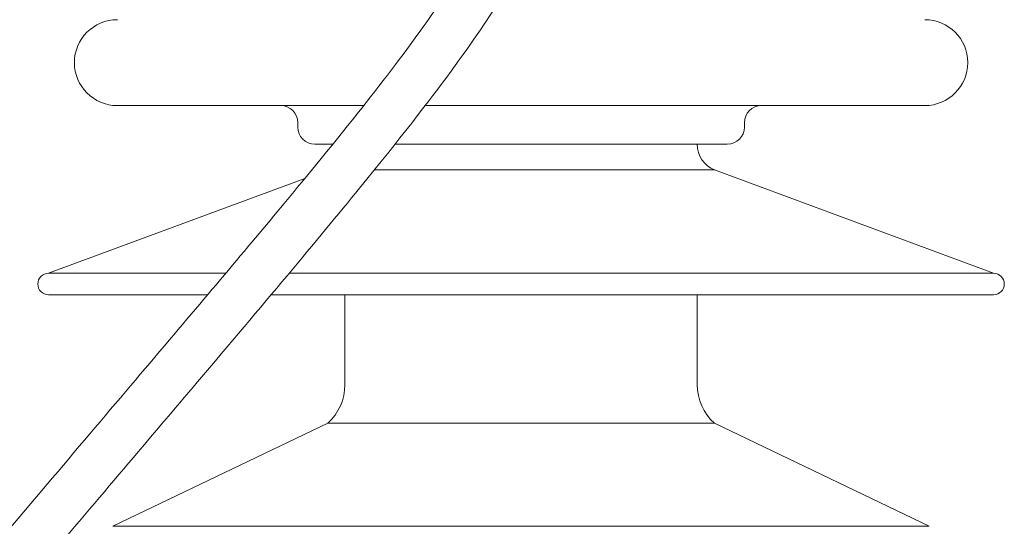
# Model space of a CAD drawing. Units: inches. Extents: x -5868 to -525, y -10413 to -7572.
# Drawn here: x -5624 to -5619, y -7867 to -7865 of the extents above; entities that cross this region are included whole.
import ezdxf

# ---------------------------------------------------------------- set-up
doc = ezdxf.new("R2010")
doc.units = ezdxf.units.IN
doc.header["$LTSCALE"] = 10
doc.header["$MEASUREMENT"] = 0
doc.layers.add('1', color=1, linetype='Continuous', lineweight=15)
doc.layers.add('3', color=3, linetype='Continuous', lineweight=13)

msp = doc.modelspace()

# ---------------------------------------------------------------- linework, layer by layer
at = {"layer": '1', "color": 0, "linetype": 'Continuous', "lineweight": 0}
for points, knots in [([(-5621.4736, -7863.9172), (-5621.4736, -7863.9172), (-5621.4736, -7863.9172), (-5621.4735, -7863.9172), (-5621.4735, -7863.9172), (-5621.4734, -7863.9171), (-5621.4733, -7863.9171), (-5621.4714, -7863.9164), (-5621.4656, -7863.9141), (-5621.4309, -7863.9071), (-5621.379, -7863.9178), (-5621.3346, -7863.9562), (-5621.3273, -7863.9717), (-5621.3091, -7864.0116), (-5621.3073, -7864.0293), (-5621.2972, -7864.1053), (-5621.2979, -7864.1737), (-5621.3333, -7864.3895), (-5621.3876, -7864.5433), (-5621.6443, -7864.9613), (-5621.8226, -7865.2117), (-5622.3863, -7865.9035), (-5622.6451, -7866.2108), (-5623.1635, -7866.823), (-5623.4056, -7867.1079), (-5623.9219, -7867.7203), (-5624.2002, -7868.0522), (-5624.775, -7868.755), (-5625.0749, -7869.13), (-5625.6663, -7869.934), (-5625.9596, -7870.372), (-5626.4109, -7871.259), (-5626.5716, -7871.7103), (-5626.7554, -7872.3823), (-5626.8096, -7872.6033), (-5626.8635, -7872.8243)], [618.805137, 618.805137, 618.805137, 618.805137, 618.828508, 618.828508, 618.844133, 618.844133, 618.906635, 618.906635, 619.40771, 619.40771, 620.610816, 620.610816, 621.623611, 621.623611, 624.10244, 624.10244, 629.638211, 629.638211, 639.765367, 639.765367, 648.518404, 648.518404, 653.163562, 653.163562, 656.52932, 656.52932, 659.998449, 659.998449, 663.629128, 663.629128, 667.525981, 667.525981, 671.110657, 671.110657, 672.857315, 672.857315, 672.857315, 672.857315]), ([(-5627.083, -7872.7708), (-5626.9284, -7872.1357), (-5626.7599, -7871.49), (-5626.2389, -7870.3962), (-5625.9376, -7869.9294), (-5625.3412, -7869.1052), (-5625.0483, -7868.735), (-5624.4396, -7867.9857), (-5624.121, -7867.6058), (-5623.5485, -7866.9269), (-5623.2874, -7866.6197), (-5622.8369, -7866.0875), (-5622.6417, -7865.8556), (-5622.326, -7865.4731), (-5622.2015, -7865.3179), (-5621.9918, -7865.0472), (-5621.9084, -7864.9334), (-5621.7543, -7864.7116), (-5621.6949, -7864.6153), (-5621.5961, -7864.4312), (-5621.566, -7864.3512), (-5621.5208, -7864.1767), (-5621.5278, -7864.0808), (-5621.5303, -7864.0704), (-5621.5304, -7864.0702), (-5621.5304, -7864.0702)], [0, 0, 0, 0, 5.018933, 5.018933, 9.119008, 9.119008, 12.679252, 12.679252, 16.616032, 16.616032, 20.265097, 20.265097, 23.724387, 23.724387, 27.064774, 27.064774, 30.695004, 30.695004, 35.379926, 35.379926, 41.438722, 41.438722, 50.279048, 50.279048, 50.560536, 50.560536, 50.560536, 50.560536])]:
    msp.add_open_spline(points, degree=3, knots=knots, dxfattribs=at)
at = {"layer": '3', "color": 0, "lineweight": 0}
for p, q in [((-5623.319, -7865.2789), (-5622.1719, -7865.2789)), ((-5621.8852, -7865.2789), (-5619.559, -7865.2789)), ((-5622.479, -7865.3589), (-5622.479, -7865.3789)), ((-5620.399, -7865.3589), (-5620.399, -7865.3789)), ((-5622.3158, -7865.4589), (-5622.399, -7865.4589)), ((-5620.479, -7865.4589), (-5622.026, -7865.4589)), ((-5622.1221, -7865.5789), (-5620.5386, -7865.5789)), ((-5620.5386, -7865.5789), (-5619.2386, -7866.0601)), ((-5622.4458, -7865.6183), (-5623.6394, -7866.0601)), ((-5623.6394, -7866.0601), (-5622.8143, -7866.0601)), ((-5622.5192, -7866.0601), (-5619.2386, -7866.0601)), ((-5623.6394, -7866.1601), (-5622.8986, -7866.1601)), ((-5622.6032, -7866.1601), (-5619.2386, -7866.1601)), ((-5622.2594, -7866.1601), (-5622.2594, -7866.5788)), ((-5620.6186, -7866.1601), (-5620.6186, -7866.5788)), ((-5622.3394, -7866.7588), (-5623.3394, -7867.2388)), ((-5622.3394, -7866.7588), (-5620.5386, -7866.7588)), ((-5620.5386, -7866.7588), (-5619.5386, -7867.2388)), ((-5623.3394, -7867.2388), (-5619.5386, -7867.2388))]:
    msp.add_line(p, q, dxfattribs=at)
for centre, radius, start, end in [((-5623.319, -7865.0789), 0.2, 90, 270), ((-5619.559, -7865.0789), 0.2, 270, 90), ((-5622.559, -7865.3589), 0.08, 0, 90), ((-5620.319, -7865.3589), 0.08, 90, 180), ((-5622.399, -7865.3789), 0.08, 180, 270), ((-5620.479, -7865.3789), 0.08, 270, 0), ((-5620.4886, -7865.4589), 0.13, 180, 247.3801), ((-5623.6394, -7866.1101), 0.05, 90.0316, 270), ((-5619.2386, -7866.1101), 0.05, 270, 89.9684), ((-5622.5019, -7866.5788), 0.2425, 312.075, 0), ((-5620.3761, -7866.5788), 0.2425, 180, 227.925)]:
    msp.add_arc(centre, radius, start, end, dxfattribs=at)

doc.saveas('drawing.dxf')
